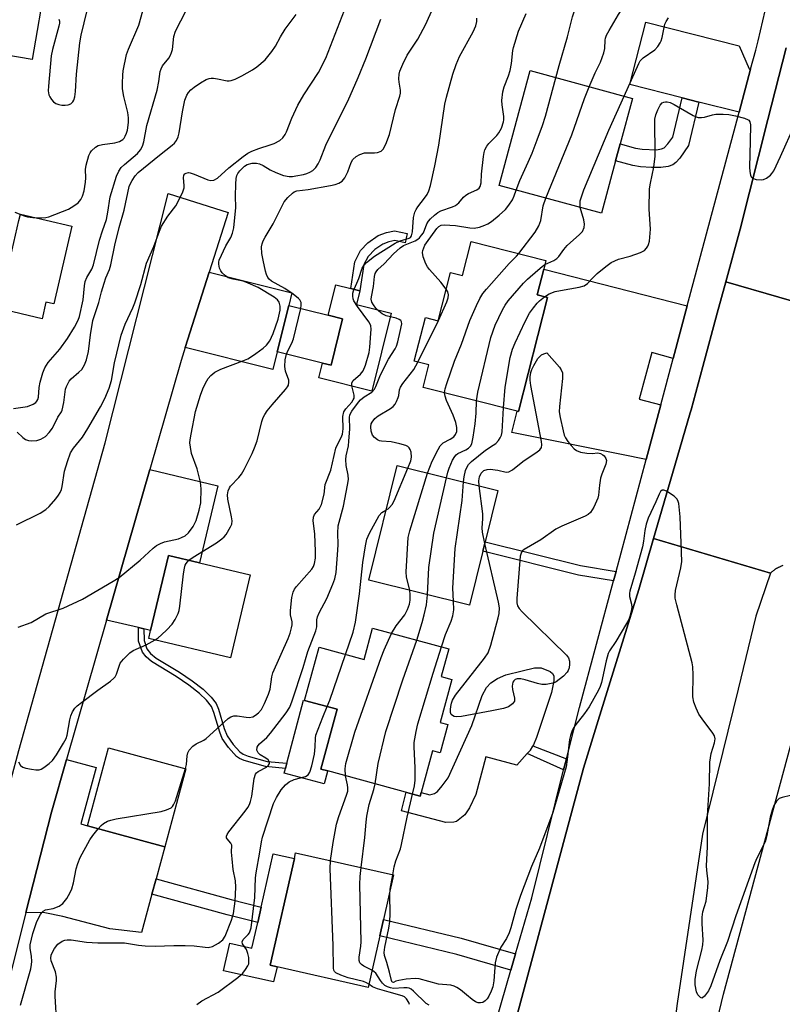
# Model space of a CAD drawing. Units: inches. Extents: x 1303760 to 1309760, y 489450 to 493450.
# Drawn here: x 1307282 to 1307482, y 489750 to 490007 of the extents above; entities that cross this region are included whole.
import ezdxf

# ---------------------------------------------------------------- set-up
doc = ezdxf.new("R2010")
doc.units = ezdxf.units.IN
doc.header["$MEASUREMENT"] = 0
for name, color, linetype in [('BLDG-Footprint', 5, 'Continuous'), ('CULTRL-Pad', 6, 'Continuous'), ('TRANS-Driveway', 251, 'Continuous'), ('TRANS-Non Street Sidewalk', 7, 'Continuous'), ('TRANS-Road', 130, 'Continuous'), ('TRANS-Street Sidewalk', 7, 'Continuous'), ('Undefined', 1, 'Continuous')]:
    doc.layers.add(name, color=color, linetype=linetype)

msp = doc.modelspace()

# ---------------------------------------------------------------- linework, layer by layer
at = {"layer": 'BLDG-Footprint'}
for points, elevation in [([(1307276.06, 490033.31), (1307274.14, 490021.95), (1307275.27, 490021.76), (1307274.97, 490019.95), (1307286.96, 490017.92), (1307288.84, 490017.6), (1307285.31, 489996.74), (1307270.93, 489999.17), (1307269.37, 489989.92), (1307247.01, 489993.7), (1307249.39, 490007.81), (1307249.92, 490010.9), (1307252.49, 490026.15), (1307252.57, 490026.63), (1307254.32, 490026.34), (1307255.97, 490036.11), (1307256.07, 490036.69)], 286.51), ([(1307437.94, 489970.26), (1307434.24, 489956.56), (1307407.44, 489963.81), (1307415.56, 489993.84), (1307442.36, 489986.59), (1307439.13, 489974.66)], 307.07), ([(1307419.13, 489941.91), (1307417.43, 489935.19), (1307420.1, 489934.51), (1307412.52, 489904.65), (1307412.17, 489904.74), (1307387.58, 489910.99), (1307389.07, 489916.86), (1307385.28, 489917.82), (1307388.19, 489929.29), (1307391.56, 489928.44), (1307394.75, 489941.03), (1307397.86, 489940.25), (1307400.12, 489949.16), (1307419.71, 489944.19)], 306.83), ([(1307366.53, 489928.92), (1307363.49, 489916.8), (1307361.26, 489917.35), (1307349.42, 489920.32), (1307352.45, 489932.44), (1307362.73, 489929.87)], 298.26), ([(1307403.22, 489868.17), (1307399.72, 489854.05), (1307373.34, 489860.58), (1307380.78, 489890.58), (1307407.15, 489884.04), (1307403.83, 489870.64)], 308.61), ([(1307342.33, 489861.93), (1307337.15, 489840.23), (1307315.77, 489845.33), (1307316.26, 489847.39), (1307320.94, 489867.03), (1307329.07, 489865.09)], 298.4), ([(1307394.28, 489842.61), (1307392.31, 489835.35), (1307395.08, 489834.6), (1307392.04, 489823.38), (1307394.05, 489822.84), (1307392.03, 489815.4), (1307390.02, 489815.95), (1307387.06, 489805.01), (1307386.81, 489804.1), (1307383.91, 489804.89), (1307362.61, 489810.66), (1307360.81, 489811.15), (1307365.06, 489826.82), (1307356.58, 489829.12), (1307360.35, 489843.03), (1307372.15, 489839.83), (1307374.36, 489848)], 341.39), ([(1307325.52, 489811.26), (1307319.96, 489790.82), (1307299.75, 489796.32), (1307305.3, 489816.75)], 300.42), ([(1307376.22, 489767.5), (1307373.18, 489754.05), (1307349.36, 489759.44), (1307347.58, 489759.84), (1307353.89, 489787.78), (1307354.23, 489789.27), (1307379.84, 489783.48), (1307377.19, 489771.79)], 305.93)]:
    msp.add_lwpolyline(points, close=True, dxfattribs=dict(at, elevation=elevation))
at = {"layer": 'CULTRL-Pad'}
for points in [[(1307295.68, 489953.18), (1307290.93, 489932.81), (1307288.87, 489933.29), (1307287.86, 489928.94), (1307276.43, 489931.6), (1307281.81, 489954.67), (1307282.19, 489956.33)], [(1307379.26, 489930.38), (1307374.15, 489909.99), (1307360.28, 489913.47), (1307361.26, 489917.35), (1307363.49, 489916.8), (1307366.53, 489928.92), (1307362.73, 489929.87), (1307364.73, 489937.84), (1307368.64, 489936.86), (1307371.02, 489936.27), (1307370.12, 489932.67), (1307370.48, 489932.58)], [(1307414.84, 489815.24), (1307412.11, 489812.2), (1307403.98, 489814.34), (1307401.39, 489804.52), (1307399.74, 489801.05), (1307398.51, 489799.2), (1307396.31, 489797.44), (1307395.6, 489797.26), (1307393.49, 489797.18), (1307381.9, 489800.23), (1307383.18, 489805.08), (1307383.91, 489804.89), (1307386.81, 489804.1), (1307387.06, 489805.01), (1307389.36, 489804.41), (1307390.59, 489804.74), (1307391.32, 489805.29), (1307392.61, 489806.79), (1307394.12, 489808.84), (1307400.32, 489822.57), (1307403, 489830.37), (1307404.15, 489832.47), (1307405.32, 489833.76), (1307407.05, 489834.83), (1307409.23, 489835.82), (1307413.52, 489836.89), (1307416.7, 489837.63), (1307418.51, 489837.66), (1307420.84, 489836.67), (1307421.47, 489836.16), (1307421.8, 489835.59), (1307421.8, 489834.21), (1307421.15, 489831.19), (1307419.64, 489826.47), (1307417.25, 489819.39), (1307416.44, 489817.54), (1307416.28, 489817.26), (1307415.57, 489816.05)], [(1307362.57, 489810.51), (1307361.72, 489807.28), (1307351.2, 489810.05), (1307351.53, 489811.31), (1307351.91, 489812.73), (1307356.24, 489829.2), (1307356.58, 489829.12), (1307365.06, 489826.82), (1307360.81, 489811.15), (1307362.61, 489810.66)], [(1307353.89, 489787.77), (1307347.58, 489759.84), (1307349.36, 489759.44), (1307348.46, 489755.47), (1307335.39, 489758.42), (1307337.02, 489765.64), (1307342.77, 489764.34), (1307344.29, 489771.04), (1307345.2, 489775.08), (1307348.36, 489789.03)]]:
    msp.add_lwpolyline(points, close=True, dxfattribs=at)
at = {"layer": 'TRANS-Driveway'}
for points in [[(1307473.29, 489994.19), (1307470.28, 489982.96), (1307459.75, 489985.62), (1307455.33, 489986.74), (1307441.68, 489990.2), (1307445.82, 490006.53), (1307470.3, 490000.33), (1307472.87, 489994.29)], [(1307325.35, 489921.43), (1307331.61, 489941.12), (1307353.27, 489935.7), (1307352.45, 489932.44), (1307349.42, 489920.32), (1307348.26, 489915.69)], [(1307456.72, 489932.37), (1307453.02, 489918.57), (1307447.4, 489920.1), (1307444.1, 489907.95), (1307449.76, 489906.41), (1307445.93, 489892.14), (1307439.48, 489893.47), (1307410.77, 489899.2), (1307412.17, 489904.74), (1307412.52, 489904.65), (1307420.1, 489934.51), (1307417.43, 489935.18), (1307419.13, 489941.91)], [(1307314.52, 489847.81), (1307313.08, 489848.15), (1307304.76, 489850.14), (1307316.08, 489889.53), (1307333.89, 489885.28), (1307329.07, 489865.09), (1307320.94, 489867.03), (1307316.26, 489847.39)], [(1307317.7, 489782.47), (1307316.61, 489778.48), (1307313.87, 489768.38), (1307305.64, 489769.38), (1307293.27, 489772.64), (1307288.64, 489773.59), (1307283.65, 489773.63), (1307290.31, 489799.9), (1307294.28, 489813.68), (1307302.01, 489811.58), (1307297.99, 489796.8), (1307299.75, 489796.32), (1307319.96, 489790.82)]]:
    msp.add_lwpolyline(points, close=True, dxfattribs=at)
at = {"layer": 'TRANS-Non Street Sidewalk'}
for points in [[(1307459.75, 489985.62), (1307457.05, 489974.26), (1307454.72, 489970.95), (1307453.69, 489969.83), (1307452.92, 489969.24), (1307451.72, 489968.79), (1307449.81, 489968.53), (1307447.37, 489968.5), (1307444.48, 489968.69), (1307442.49, 489969.06), (1307437.94, 489970.26), (1307439.13, 489974.66), (1307443.13, 489973.59), (1307444.87, 489973.28), (1307448.69, 489973.16), (1307449.93, 489973.36), (1307450.62, 489973.66), (1307451.62, 489974.66), (1307452.89, 489976.48), (1307455.33, 489986.74)], [(1307383.43, 489951.21), (1307382.91, 489948.82), (1307380.22, 489949.41), (1307378.63, 489949.08), (1307377.02, 489948.48), (1307374.93, 489947.02), (1307373.18, 489945.21), (1307372.06, 489943.18), (1307371.02, 489936.27), (1307368.64, 489936.86), (1307369.68, 489943.82), (1307371.24, 489946.77), (1307373.15, 489948.78), (1307375.83, 489950.69), (1307378, 489951.51), (1307380.13, 489951.93)], [(1307438.08, 489862.86), (1307437.42, 489860.39), (1307428.28, 489861.91), (1307403.22, 489868.17), (1307403.83, 489870.64), (1307428.8, 489864.4)], [(1307314.52, 489847.81), (1307314.56, 489844.83), (1307315.33, 489842.64), (1307316.26, 489841.4), (1307317.71, 489840.21), (1307323.84, 489836.53), (1307327.15, 489834.26), (1307329.99, 489832.03), (1307332.12, 489830.01), (1307333.4, 489828.34), (1307334.08, 489826.79), (1307335.53, 489821.81), (1307336.28, 489819.87), (1307337.85, 489817.59), (1307339.65, 489815.64), (1307340.46, 489815.09), (1307341.76, 489814.55), (1307346.78, 489813.17), (1307351.91, 489812.73), (1307351.53, 489811.31), (1307346.32, 489811.82), (1307340.8, 489813.36), (1307339.57, 489813.89), (1307338.79, 489814.42), (1307336.62, 489816.79), (1307335.01, 489819.18), (1307334.35, 489820.85), (1307332.86, 489825.93), (1307332.17, 489827.51), (1307330.88, 489829.16), (1307329.07, 489830.9), (1307326.26, 489833.13), (1307322.96, 489835.4), (1307316.51, 489839.3), (1307315.07, 489840.5), (1307314.13, 489841.74), (1307313.13, 489844.62), (1307313.08, 489848.15)], [(1307425.08, 489813.85), (1307424.36, 489810.96), (1307414.84, 489815.24), (1307415.57, 489816.05), (1307416.28, 489817.26)], [(1307316.61, 489778.48), (1307317.7, 489782.47), (1307337.33, 489777.04), (1307345.2, 489775.08), (1307344.29, 489771.04), (1307336.28, 489773.03)], [(1307411.78, 489762.8), (1307410.56, 489758.57), (1307396.37, 489762.67), (1307376.22, 489767.5), (1307377.19, 489771.79), (1307397.5, 489766.93)]]:
    msp.add_lwpolyline(points, close=True, dxfattribs=at)
at = {"layer": 'TRANS-Road'}
for points in [[(1307508.38, 489926.59), (1307466.81, 489938.64), (1307470.54, 489952.37), (1307477.81, 489981.05), (1307480.67, 489992.32), (1307482.56, 489999.8)], [(1307258.42, 489727.85), (1307272.42, 489780.63), (1307277.82, 489801.02), (1307281.8, 489816.02), (1307304.37, 489896.53), (1307320.88, 489961.7), (1307336.56, 489956.72), (1307331.61, 489941.12), (1307325.35, 489921.43), (1307324.27, 489918.02), (1307316.08, 489889.53), (1307304.76, 489850.14), (1307294.28, 489813.68), (1307290.31, 489799.9), (1307283.65, 489773.63), (1307274.69, 489738.29)], [(1307481.7, 489864.37), (1307481.55, 489864.31), (1307481.4, 489864.26), (1307481.25, 489864.2), (1307481.11, 489864.14), (1307480.97, 489864.08), (1307480.82, 489864.01), (1307480.68, 489863.95), (1307480.54, 489863.88), (1307480.4, 489863.81), (1307480.26, 489863.73), (1307480.13, 489863.65), (1307479.99, 489863.58), (1307479.86, 489863.49), (1307479.72, 489863.41), (1307479.59, 489863.32), (1307479.46, 489863.23), (1307479.34, 489863.14), (1307479.21, 489863.05), (1307479.09, 489862.96), (1307478.97, 489862.86), (1307478.84, 489862.76), (1307478.72, 489862.65), (1307478.49, 489862.44), (1307447.9, 489871.47), (1307453.46, 489890.58), (1307457.45, 489904.32), (1307457.69, 489905.15), (1307460.77, 489916.46), (1307464.56, 489930.38), (1307466.81, 489938.64), (1307508.38, 489926.59)], [(1307383.71, 489640.87), (1307429.54, 489811.42), (1307433.41, 489823.9), (1307444.03, 489858.16), (1307447.9, 489871.47), (1307478.49, 489862.44), (1307474.63, 489851.18), (1307469.99, 489832.1), (1307460.73, 489794.11), (1307454.1, 489749.82), (1307451.78, 489732.42)], [(1307455.29, 489706.89), (1307466.19, 489752.25), (1307486.11, 489825.83)]]:
    msp.add_lwpolyline(points, dxfattribs=at)
at = {"layer": 'TRANS-Street Sidewalk'}
for points in [[(1307395.2, 489705.36), (1307410.56, 489758.57), (1307411.78, 489762.8), (1307416.03, 489777.52), (1307424.36, 489810.96), (1307425.08, 489813.85), (1307426.98, 489821.44), (1307428.54, 489827.28), (1307437.42, 489860.39), (1307438.08, 489862.86), (1307445.93, 489892.14), (1307449.76, 489906.41), (1307453.02, 489918.57), (1307456.72, 489932.37), (1307470.28, 489982.96), (1307473.29, 489994.19), (1307474.63, 489999.17), (1307475.23, 490001.65), (1307477.13, 490009.5), (1307479.79, 490020.43), (1307485.05, 490042.11)], [(1307482.56, 489999.8), (1307480.67, 489992.32), (1307477.81, 489981.05), (1307470.54, 489952.37), (1307466.81, 489938.64), (1307464.56, 489930.38), (1307460.77, 489916.46), (1307457.69, 489905.15), (1307457.45, 489904.32), (1307453.46, 489890.58), (1307447.9, 489871.47), (1307444.03, 489858.16), (1307433.41, 489823.9), (1307429.54, 489811.42), (1307383.71, 489640.87)]]:
    msp.add_lwpolyline(points, dxfattribs=at)
at = {"layer": 'Undefined'}
msp.add_line((1307378.99, 489779.73, 310), (1307379.64, 489783.52, 310), dxfattribs=at)
for points, elevation in [([(1307422.34, 489992), (1307423.16, 489995.22), (1307425.34, 490002.67), (1307426.66, 490007.89), (1307427.17, 490009.53), (1307427.63, 490010.44), (1307428.94, 490012.35), (1307431.58, 490015.32), (1307432.15, 490016.24), (1307432.6, 490017.21), (1307432.72, 490017.74), (1307432.77, 490018.61), (1307432.59, 490022.48), (1307432.7, 490023.34), (1307432.93, 490024.16), (1307433.16, 490024.67), (1307433.45, 490025.1), (1307434.01, 490025.62), (1307435.69, 490026.91), (1307436.42, 490027.8), (1307437.07, 490028.76)], 304), ([(1307431.07, 489989.65), (1307432.63, 489993.24), (1307433.97, 489996.08), (1307434.9, 489998.51), (1307435.16, 489999.61), (1307435.21, 490001.81), (1307435.32, 490002.32), (1307435.61, 490003.09), (1307436.27, 490004.34), (1307438.72, 490008.56), (1307442.02, 490013.49), (1307442.85, 490015.21), (1307443.94, 490018.64), (1307444.68, 490021.82), (1307444.72, 490022.67), (1307444.42, 490023.99), (1307444.34, 490024.67), (1307444.66, 490026.7)], 306), ([(1307280.37, 489905.44), (1307284.02, 489905.96), (1307285.54, 489906.58), (1307286.2, 489907.02), (1307286.54, 489907.38), (1307286.77, 489907.86), (1307286.91, 489908.4), (1307287.12, 489911), (1307287.36, 489912.35), (1307288.09, 489914.81), (1307288.62, 489916.14), (1307289.51, 489917.53), (1307292.5, 489921.03), (1307294.51, 489923.77), (1307296.39, 489926.72), (1307297.33, 489928.55), (1307297.63, 489929.56), (1307298.61, 489933.94), (1307298.94, 489937.59), (1307299.11, 489938.68), (1307299.56, 489939.72), (1307300.88, 489941.88), (1307301.34, 489943.08), (1307302.89, 489949.53), (1307303.65, 489951.94), (1307304.73, 489954.95), (1307305.11, 489956.79), (1307305.72, 489960.86), (1307307.37, 489966.21), (1307307.92, 489967.52), (1307308.57, 489968.48), (1307309.4, 489969.33), (1307312.86, 489972.21), (1307313.6, 489973.11), (1307314.18, 489974.11), (1307314.49, 489975.21), (1307315.25, 489979.48), (1307317.98, 489988.73), (1307318.43, 489991.01), (1307318.8, 489993.62), (1307319.01, 489994.34), (1307319.43, 489995.08), (1307321.05, 489997.15), (1307321.5, 489997.86), (1307321.78, 489998.56), (1307321.96, 489999.37), (1307322.38, 490002.79), (1307322.82, 490004.17), (1307326.98, 490012.34)], 290), ([(1307355.58, 489931.66), (1307355.7, 489932.46), (1307355.63, 489933.21), (1307355.33, 489933.87), (1307354.97, 489934.28), (1307353.61, 489935.36), (1307351.42, 489936.86), (1307347.92, 489938.74), (1307347.27, 489939.3), (1307346.93, 489939.74), (1307346.58, 489940.52), (1307346.35, 489941.37), (1307345.71, 489944.3), (1307345.42, 489946.05), (1307345.33, 489947.79), (1307345.47, 489948.56), (1307345.73, 489949.3), (1307346.27, 489950.32), (1307348.38, 489953.82), (1307351.23, 489959.52), (1307352.14, 489960.64), (1307353.4, 489961.81), (1307353.85, 489962.12), (1307354.52, 489962.37), (1307357.52, 489962.76), (1307363.36, 489963.8), (1307364.61, 489964.06), (1307365.56, 489964.42), (1307366.42, 489964.96), (1307367.1, 489965.83), (1307367.89, 489967.35), (1307368.76, 489969.84), (1307369.23, 489970.57), (1307370.05, 489971.35), (1307371, 489971.93), (1307372.26, 489972.33), (1307374.82, 489972.31), (1307375.63, 489972.41), (1307376.58, 489972.82), (1307377.16, 489973.35), (1307377.85, 489974.62), (1307378.82, 489977.15), (1307380.4, 489983.64), (1307381.53, 489987.15), (1307381.67, 489987.94), (1307381.67, 489988.74), (1307381.3, 489990.86), (1307381.24, 489991.74), (1307381.3, 489992.91), (1307381.51, 489993.73), (1307382.27, 489995.56), (1307383.4, 489997.86), (1307386.21, 490002.1), (1307388.32, 490005.98), (1307390.16, 490010.09)], 298), ([(1307280.78, 489956.87), (1307283.21, 489955.88), (1307284.05, 489955.61), (1307285.44, 489955.44), (1307287.71, 489955.38), (1307288.83, 489955.44), (1307289.65, 489955.63), (1307294.76, 489957.62), (1307296.22, 489958.47), (1307297.34, 489959.3), (1307298, 489960.12), (1307298.47, 489961.05), (1307298.85, 489962.39), (1307299.22, 489964.65), (1307299.3, 489965.8), (1307299.27, 489968.03), (1307299.4, 489969.14), (1307300.12, 489971.62), (1307300.48, 489972.39), (1307300.81, 489972.86), (1307301.83, 489973.87), (1307302.56, 489974.27), (1307303.69, 489974.53), (1307306.88, 489974.93), (1307308.14, 489975.27), (1307309.01, 489975.84), (1307309.36, 489976.22), (1307309.65, 489976.69), (1307309.97, 489977.48), (1307310.19, 489978.32), (1307310.49, 489980.32), (1307310.53, 489981.47), (1307310.29, 489982.86), (1307309.23, 489987.04), (1307308.96, 489989.09), (1307308.89, 489990.53), (1307308.98, 489992.67), (1307309.1, 489993.77), (1307310.01, 489998.05), (1307310.51, 489999.43), (1307313.2, 490005.72), (1307314.25, 490009.51)], 288), ([(1307281.15, 489875.03), (1307287.36, 489878.14), (1307288.84, 489879.02), (1307289.7, 489879.83), (1307291.47, 489881.85), (1307292.21, 489882.78), (1307292.65, 489883.51), (1307292.93, 489884.25), (1307293.13, 489885.04), (1307293.7, 489889.05), (1307294.51, 489891.62), (1307295.33, 489893.86), (1307296.09, 489895.11), (1307298.45, 489897.96), (1307299.88, 489900.24), (1307303.2, 489905.91), (1307304.26, 489908.1), (1307305.42, 489910.83), (1307306.02, 489912.82), (1307306.8, 489917.39), (1307308.55, 489924.62), (1307309.6, 489927.51), (1307311.63, 489931.77), (1307312.18, 489933.14), (1307313.72, 489937.91), (1307315.16, 489943.49), (1307317.12, 489947.85), (1307318.56, 489951.86), (1307319.12, 489953.15), (1307320.77, 489955.75), (1307322.88, 489958.49), (1307324.62, 489961.85), (1307324.92, 489962.65), (1307325.04, 489963.2), (1307325.05, 489963.78), (1307324.86, 489965.81), (1307325.01, 489966.51), (1307325.26, 489966.83), (1307325.61, 489967.06), (1307326.16, 489967.17), (1307326.65, 489967.12), (1307327.67, 489966.8), (1307331.25, 489965.26), (1307332.07, 489965.1), (1307332.84, 489965.23), (1307333.78, 489965.73), (1307336.78, 489968.39), (1307340.5, 489971.43), (1307341.71, 489972.29), (1307342.72, 489972.79), (1307344.56, 489973.52), (1307347.53, 489974.41), (1307348.58, 489974.8), (1307350.07, 489975.56), (1307350.87, 489976.25), (1307351.47, 489977.11), (1307351.84, 489977.83), (1307353.2, 489981.38), (1307354.8, 489984.83), (1307356.37, 489987.55), (1307360.21, 489993.4), (1307362.1, 489997.09), (1307366.98, 490009.69)], 294), ([(1307281.36, 489899.3), (1307282.87, 489897.86), (1307283.56, 489897.35), (1307284.3, 489897.09), (1307285.1, 489897.03), (1307286.47, 489897.12), (1307287.53, 489897.44), (1307288.74, 489898.16), (1307289.75, 489899.16), (1307290.58, 489900.31), (1307291.96, 489903.18), (1307292.93, 489904.64), (1307293.15, 489905.08), (1307293.61, 489907.04), (1307294.04, 489910.49), (1307294.25, 489911.24), (1307294.58, 489911.96), (1307294.99, 489912.64), (1307295.49, 489913.25), (1307297.52, 489914.94), (1307298.24, 489915.71), (1307298.96, 489916.92), (1307299.48, 489918.21), (1307300.01, 489920.38), (1307300.52, 489924.75), (1307301.15, 489928.49), (1307302.72, 489933.16), (1307303.43, 489936.03), (1307304.11, 489938.26), (1307304.59, 489939.63), (1307305.51, 489941.84), (1307305.91, 489943.08), (1307306.9, 489948.23), (1307308.01, 489952.84), (1307309.34, 489957.38), (1307310.7, 489963.52), (1307311, 489964.35), (1307311.42, 489965.14), (1307312.23, 489966.37), (1307313.01, 489967.2), (1307318.57, 489971.78), (1307321.88, 489974.32), (1307322.5, 489974.91), (1307323.02, 489975.58), (1307323.49, 489976.52), (1307323.79, 489977.54), (1307324.58, 489983.04), (1307325.2, 489986.08), (1307325.75, 489987.41), (1307326.22, 489988.17), (1307326.77, 489988.85), (1307327.65, 489989.56), (1307329.36, 489990.64), (1307330.85, 489991.51), (1307331.61, 489991.83), (1307332.14, 489991.92), (1307332.69, 489991.91), (1307333.81, 489991.74), (1307336.32, 489991.2), (1307336.86, 489991.17), (1307337.37, 489991.27), (1307338.39, 489991.65), (1307340.15, 489992.52), (1307342.93, 489994.07), (1307344.11, 489994.86), (1307346.23, 489996.64), (1307347.98, 489998.86), (1307348.93, 490000.27), (1307350.3, 490002.73), (1307351.51, 490004.68), (1307354.35, 490008.56)], 292), ([(1307281.61, 489848.31), (1307285.03, 489849.53), (1307288.83, 489851.77), (1307293.39, 489853.21), (1307298.47, 489855.63), (1307306.5, 489860.3), (1307308.01, 489861.26), (1307313.51, 489865.79), (1307316.91, 489868.93), (1307317.82, 489869.61), (1307318.84, 489870.14), (1307319.92, 489870.57), (1307323.55, 489871.42), (1307324.37, 489871.69), (1307325.34, 489872.21), (1307326.19, 489872.94), (1307327.37, 489874.61), (1307328.19, 489876.16), (1307329.02, 489878.88), (1307329.43, 489880.84), (1307329.51, 489884.43), (1307329.34, 489886.2), (1307328.45, 489889.66), (1307326.98, 489893.68), (1307326.67, 489895.34), (1307326.58, 489896.45), (1307326.63, 489897.31), (1307326.87, 489898.78), (1307328.06, 489904.65), (1307329.32, 489908.93), (1307329.9, 489910.62), (1307330.6, 489912.12), (1307331.3, 489913.3), (1307332.02, 489914.11), (1307333.08, 489914.97), (1307334.63, 489915.75), (1307340.42, 489917.93), (1307341.72, 489918.5), (1307342.66, 489919.05), (1307343.85, 489919.87), (1307345.71, 489921.26), (1307346.57, 489922.02), (1307347.44, 489923.16), (1307348.35, 489925.11), (1307349.61, 489928.81), (1307350.19, 489931.21), (1307350.22, 489932.28), (1307349.92, 489933.29), (1307349.45, 489933.9), (1307348.62, 489934.6), (1307344.39, 489937.09), (1307341.84, 489938.29), (1307340.53, 489938.76), (1307337.87, 489939.26), (1307336.57, 489939.69), (1307335.85, 489940.17), (1307335.01, 489940.98), (1307334.67, 489941.44), (1307334.33, 489942.17), (1307334.1, 489943.22), (1307334.09, 489943.75), (1307334.2, 489944.24), (1307335.99, 489948), (1307337.28, 489950.23), (1307337.69, 489951.32), (1307338.05, 489952.74), (1307338.57, 489958.02), (1307338.48, 489960.97), (1307338.54, 489964.18), (1307338.64, 489965.63), (1307338.84, 489966.44), (1307339.1, 489966.94), (1307339.63, 489967.64), (1307340.87, 489968.9), (1307341.58, 489969.32), (1307342.89, 489969.61), (1307343.98, 489969.64), (1307344.74, 489969.47), (1307345.7, 489969.04), (1307347.54, 489967.92), (1307349, 489967.22), (1307351.09, 489966.45), (1307352.5, 489966.18), (1307353.38, 489966.19), (1307354.26, 489966.31), (1307356.32, 489966.71), (1307357.18, 489966.96), (1307357.98, 489967.31), (1307358.71, 489967.76), (1307359.51, 489968.54), (1307360.13, 489969.49), (1307360.66, 489970.51), (1307362.17, 489974.31), (1307363.24, 489976.7), (1307367.91, 489985.9), (1307370.58, 489992.04), (1307372.56, 489996.94), (1307376.48, 490007.34)], 296), ([(1307292.27, 490007.3), (1307292.42, 490006.81), (1307292.42, 490006.29), (1307292.27, 490005.46), (1307290.64, 489999.36), (1307290.29, 489997.73), (1307289.52, 489989.75), (1307289.5, 489988.58), (1307289.67, 489987.49), (1307289.87, 489986.99), (1307290.31, 489986.3), (1307290.85, 489985.69), (1307291.49, 489985.21), (1307292.24, 489984.96), (1307293.05, 489984.84), (1307293.88, 489984.8), (1307294.68, 489984.87), (1307295.38, 489985.18), (1307295.94, 489985.7), (1307296.22, 489986.16), (1307296.47, 489986.96), (1307296.64, 489988.43), (1307296.92, 489992.89), (1307297.72, 490001.11), (1307298.11, 490003.12), (1307299.64, 490009.62)], 286), ([(1307291.75, 489744.44), (1307291.32, 489751.76), (1307291.34, 489752.93), (1307291.63, 489755.82), (1307291.62, 489756.7), (1307291.37, 489758.16), (1307290.24, 489761.03), (1307290.15, 489761.73), (1307290.27, 489762.45), (1307290.59, 489763.23), (1307291.16, 489764.25), (1307292.04, 489765.36), (1307293.13, 489766.12), (1307293.84, 489766.41), (1307294.41, 489766.52), (1307295.53, 489766.48), (1307299.53, 489765.9), (1307302.44, 489765.69), (1307309.48, 489765.69), (1307313.09, 489765.07), (1307314.81, 489764.91), (1307317.43, 489764.83), (1307322.39, 489765.04), (1307325.33, 489765.01), (1307327.68, 489764.92), (1307330.51, 489764.55), (1307331.34, 489764.51), (1307332.49, 489764.74), (1307334.04, 489765.58), (1307335.18, 489766.5), (1307335.81, 489767.48), (1307337.44, 489771.61), (1307337.97, 489773.36), (1307338.38, 489776.58), (1307338.55, 489780.31), (1307338.48, 489781.97), (1307337.92, 489784.88), (1307337.58, 489787.71), (1307337.46, 489789.41), (1307337.51, 489791.26), (1307337.31, 489791.82), (1307336.28, 489792.89), (1307336.12, 489793.21), (1307336.12, 489793.57), (1307336.3, 489794.02), (1307336.76, 489794.72), (1307341.06, 489800.15), (1307341.74, 489801.13), (1307342.13, 489801.88), (1307342.43, 489802.67), (1307342.76, 489804.04), (1307343.38, 489808.73), (1307343.71, 489809.8), (1307343.98, 489810.17), (1307344.39, 489810.5), (1307346.58, 489811.68), (1307347.16, 489812.2), (1307347.4, 489812.58), (1307347.42, 489812.97), (1307347.04, 489813.57), (1307346.4, 489814.05), (1307344.96, 489814.88), (1307344.39, 489815.44), (1307344.09, 489816.13), (1307344.2, 489816.86), (1307344.44, 489817.34), (1307344.76, 489817.76), (1307346.71, 489819.42), (1307347.67, 489820.51), (1307351.76, 489825.84), (1307352.68, 489827.32), (1307353.3, 489828.97), (1307356.16, 489837.69), (1307357.38, 489841.94), (1307359.55, 489847.35), (1307359.73, 489848.38), (1307359.78, 489850.18), (1307359.96, 489850.97), (1307360.42, 489852), (1307362.39, 489855.81), (1307363.99, 489859.55), (1307364.5, 489860.9), (1307364.8, 489862.62), (1307365.29, 489868.45), (1307365.34, 489869.89), (1307365.27, 489872.87), (1307365.39, 489874.82), (1307366.71, 489879.92), (1307367.81, 489885.46), (1307368.03, 489886.92), (1307367.97, 489888.06), (1307367.42, 489890.54), (1307367.33, 489892.11), (1307367.46, 489893.13), (1307368.03, 489895.73), (1307368.17, 489896.91), (1307368.37, 489900.19), (1307368.31, 489903.09), (1307368.42, 489903.81), (1307368.93, 489904.74), (1307370.68, 489907.15), (1307371.19, 489907.74), (1307372.17, 489908.56), (1307374.14, 489909.73), (1307374.86, 489910.49), (1307375.23, 489911.21), (1307376.26, 489913.87), (1307377.8, 489917.11), (1307378.51, 489918.39), (1307380.24, 489921.06), (1307380.63, 489921.82), (1307381, 489922.95), (1307381.62, 489925.6), (1307381.98, 489927.61), (1307381.94, 489928.1), (1307381.72, 489928.49), (1307381.32, 489928.77), (1307380.56, 489929.08), (1307377.89, 489929.73), (1307376.85, 489930.2), (1307375.96, 489930.94), (1307375.2, 489931.76), (1307374.56, 489932.59), (1307374.17, 489933.3), (1307374.01, 489934.03), (1307374.04, 489934.67), (1307374.57, 489937.42), (1307374.87, 489939.96), (1307375.06, 489940.77), (1307375.29, 489941.26), (1307375.75, 489941.82), (1307377.43, 489943.35), (1307379.87, 489945.93), (1307381.56, 489947.51), (1307382.44, 489948.09), (1307385.49, 489949.34), (1307386.23, 489949.78), (1307386.64, 489950.14), (1307387.19, 489950.77), (1307387.65, 489951.46), (1307388.58, 489953.76), (1307388.95, 489954.48), (1307389.48, 489955.12), (1307390.53, 489956.07), (1307391.45, 489956.75), (1307392.2, 489957.14), (1307395.27, 489958.18), (1307396.05, 489958.54), (1307396.89, 489959.24), (1307398.15, 489960.74), (1307398.75, 489961.31), (1307399.47, 489961.72), (1307401.64, 489962.67), (1307402.22, 489963.14), (1307402.52, 489963.56), (1307402.78, 489964.46), (1307402.9, 489966.8), (1307403.4, 489971.41), (1307403.56, 489972.46), (1307403.75, 489973.16), (1307404.24, 489974.13), (1307404.74, 489974.8), (1307406.86, 489976.91), (1307407.42, 489977.59), (1307408.06, 489978.83), (1307408.6, 489980.42), (1307408.7, 489980.96), (1307408.69, 489981.81), (1307408.28, 489984.92), (1307408.21, 489986.03), (1307408.43, 489988.28), (1307408.78, 489989.64), (1307409.95, 489992.51), (1307410.35, 489993.84), (1307410.75, 489995.73), (1307411.08, 489999.08), (1307411.23, 489999.92), (1307412.58, 490004.14), (1307414.56, 490008.81)], 302), ([(1307325.41, 489811.29), (1307325.65, 489812.35), (1307325.88, 489814.6), (1307326.04, 489815.39), (1307326.38, 489816.1), (1307327.29, 489817.13), (1307328.17, 489817.78), (1307330.16, 489818.71), (1307330.85, 489819.17), (1307335.48, 489823.46), (1307336.6, 489824.4), (1307337.31, 489824.85), (1307338.07, 489825.07), (1307338.89, 489825.09), (1307341.28, 489824.7), (1307342.05, 489824.67), (1307343.02, 489824.86), (1307343.71, 489825.22), (1307344.55, 489825.91), (1307345.26, 489826.75), (1307346.07, 489828.31), (1307347.13, 489830.72), (1307347.55, 489832.08), (1307348.02, 489835.32), (1307348.28, 489836.33), (1307352.24, 489845.33), (1307352.78, 489846.73), (1307353.16, 489848.08), (1307353.32, 489848.9), (1307353.35, 489849.7), (1307352.9, 489851.5), (1307352.86, 489852.62), (1307353.24, 489856.08), (1307353.54, 489857.47), (1307353.91, 489858.22), (1307354.43, 489858.91), (1307358.46, 489863.45), (1307358.9, 489864.17), (1307359.2, 489864.97), (1307359.42, 489866.34), (1307359.44, 489868.09), (1307359.27, 489872.66), (1307358.85, 489876.08), (1307358.86, 489877.09), (1307359.2, 489877.75), (1307360.39, 489879.14), (1307360.95, 489880.33), (1307361.65, 489883.04), (1307361.99, 489885.6), (1307363.42, 489889.33), (1307364.77, 489895.08), (1307365.08, 489895.88), (1307366.17, 489897.92), (1307366.48, 489898.72), (1307366.65, 489900.15), (1307366.57, 489903.35), (1307366.8, 489904.56), (1307367.32, 489905.41), (1307368.93, 489907.09), (1307369.32, 489907.72), (1307369.5, 489908.18), (1307369.54, 489908.96), (1307368.91, 489911.44), (1307368.92, 489912.19), (1307369.32, 489912.8), (1307371.23, 489914.46), (1307371.87, 489915.32), (1307372.54, 489916.79), (1307373.45, 489920.09), (1307373.65, 489921.54), (1307373.91, 489925.08), (1307373.96, 489926.25), (1307373.89, 489927.09), (1307373.75, 489927.57), (1307373.39, 489928.17), (1307370.38, 489932.13), (1307369.45, 489933.61), (1307369.26, 489934.12), (1307369.15, 489934.9), (1307369.2, 489935.68), (1307369.34, 489936.24), (1307370.75, 489939.51), (1307371.64, 489942.14), (1307372.03, 489942.85), (1307372.73, 489943.67), (1307374.86, 489945.35), (1307380.3, 489948.71), (1307381.56, 489949.33), (1307383.97, 489950), (1307384.29, 489950.22), (1307384.58, 489950.64), (1307384.82, 489951.68), (1307385.11, 489955.44), (1307385.43, 489956.79), (1307385.76, 489957.52), (1307386.2, 489958.22), (1307387.98, 489960.48), (1307388.62, 489961.42), (1307389.08, 489962.41), (1307389.49, 489963.77), (1307390.67, 489968.97), (1307391.7, 489974.34), (1307393.24, 489985.09), (1307393.68, 489986.89), (1307395.34, 489992.9), (1307396.2, 489995.44), (1307397.13, 489997.54), (1307400.71, 490003.96), (1307401.41, 490005.56), (1307401.61, 490006.72), (1307401.61, 490007.6)], 300), ([(1307440.19, 489987.18), (1307443.99, 489995.69), (1307444.38, 489996.39), (1307445.15, 489997.17), (1307448.18, 489999.31), (1307448.98, 490000.18), (1307449.65, 490001.15), (1307449.91, 490001.67), (1307450.16, 490002.5), (1307450.83, 490005.98), (1307451.17, 490006.74), (1307451.8, 490007.64)], 308), ([(1307411.97, 489962.58), (1307412.88, 489965.1), (1307415.08, 489969.88), (1307416.09, 489972.27), (1307417.47, 489975.72), (1307418.84, 489979.46), (1307419.63, 489981.96), (1307422.34, 489992)], 304), ([(1307419.69, 489960.49), (1307426.47, 489977.09), (1307429.79, 489986.54), (1307431.07, 489989.65)], 306), ([(1307428.72, 489958.05), (1307428.64, 489958.97), (1307428.72, 489959.75), (1307428.99, 489960.8), (1307429.66, 489962.65), (1307436.14, 489978.28), (1307440.19, 489987.18)], 308), ([(1307419.33, 489934.7), (1307420.57, 489935.47), (1307422.13, 489936.05), (1307423.54, 489936.35), (1307428.41, 489937.18), (1307429.76, 489937.57), (1307430.63, 489938.18), (1307432.13, 489939.86), (1307433.11, 489940.79), (1307435.39, 489942.64), (1307436.82, 489943.66), (1307437.74, 489944.14), (1307438.71, 489944.54), (1307441.79, 489945.33), (1307444.51, 489946.27), (1307445.48, 489946.84), (1307446.06, 489947.44), (1307446.38, 489947.9), (1307446.6, 489948.4), (1307446.78, 489949.21), (1307447.06, 489952.34), (1307446.74, 489957.59), (1307446.84, 489962.97), (1307447.06, 489964.41), (1307447.99, 489968.64), (1307448.3, 489971.44), (1307448.24, 489981.14), (1307448.46, 489982.27), (1307449, 489983.59), (1307449.65, 489984.84), (1307450.16, 489985.41), (1307450.54, 489985.64), (1307450.98, 489985.73), (1307451.46, 489985.7), (1307452.19, 489985.5), (1307453.27, 489984.98), (1307458.24, 489982.13), (1307459.04, 489981.77), (1307459.59, 489981.62), (1307460.4, 489981.56), (1307461.21, 489981.65), (1307463.33, 489982.3), (1307464.14, 489982.47), (1307466.12, 489982.5), (1307467.55, 489982.37), (1307469.31, 489982), (1307471.64, 489981.43), (1307472.65, 489981.01), (1307472.84, 489980.85), (1307473.11, 489980.43), (1307473.26, 489979.63), (1307473.12, 489975.43), (1307473.03, 489968.62), (1307473.09, 489967.5), (1307473.26, 489966.48), (1307473.44, 489966.05), (1307473.75, 489965.72), (1307474.74, 489965.36), (1307476.14, 489965.25), (1307476.67, 489965.36), (1307477.4, 489965.69), (1307478.49, 489966.48), (1307478.86, 489966.9), (1307479.32, 489967.65), (1307481.13, 489971.4), (1307484.82, 489979.76)], 310), ([(1307393.64, 489936.65), (1307392.2, 489938.5), (1307389.24, 489941.8), (1307388.72, 489942.51), (1307388.33, 489943.28), (1307387.63, 489945.18), (1307387.45, 489946.27), (1307387.51, 489946.77), (1307387.74, 489947.51), (1307388.07, 489948.22), (1307388.47, 489948.85), (1307391.21, 489952.56), (1307391.72, 489953.09), (1307392.3, 489953.39), (1307393.09, 489953.48), (1307396.09, 489953.38), (1307399.78, 489952.69), (1307400.9, 489952.6), (1307402.33, 489952.91), (1307403.73, 489953.41), (1307404.53, 489953.79), (1307405.47, 489954.42), (1307407.49, 489956.03), (1307409.17, 489957.56), (1307410.02, 489958.66), (1307410.94, 489960.05), (1307411.45, 489961.14), (1307411.97, 489962.58)], 304), ([(1307412.64, 489945.98), (1307416.91, 489951.63), (1307417.9, 489953.28), (1307418.39, 489954.69), (1307419.02, 489958.5), (1307419.69, 489960.49)], 306), ([(1307419.44, 489943.13), (1307421.81, 489944.19), (1307422.59, 489944.67), (1307423.11, 489945.2), (1307424.38, 489947.04), (1307425.29, 489948.14), (1307428.52, 489950.99), (1307429.25, 489951.8), (1307429.71, 489952.84), (1307429.8, 489953.67), (1307429.61, 489954.78), (1307428.72, 489958.05)], 308), ([(1307393.2, 489909.56), (1307393.32, 489910.61), (1307393.75, 489912), (1307395.8, 489917.83), (1307397.67, 489922.28), (1307399.77, 489928.47), (1307401.52, 489932.44), (1307402.42, 489934.26), (1307403.21, 489935.58), (1307404.14, 489936.73), (1307410.07, 489943.39), (1307412.03, 489945.3), (1307412.64, 489945.98)], 306), ([(1307401.52, 489907.44), (1307401.94, 489909.73), (1307405.27, 489924.01), (1307406.47, 489927.27), (1307408.37, 489931.26), (1307409.05, 489932.52), (1307409.87, 489933.65), (1307413.88, 489938.24), (1307414.92, 489939.28), (1307417.57, 489941.66), (1307418.7, 489942.61), (1307419.44, 489943.13)], 308), ([(1307386.2, 489917.59), (1307391.65, 489928.53), (1307393.75, 489933.36), (1307394.1, 489934.44), (1307394.21, 489935.24), (1307394.03, 489935.98), (1307393.64, 489936.65)], 304), ([(1307408.59, 489905.65), (1307409.02, 489911.05), (1307410.4, 489918.85), (1307411.01, 489921.01), (1307411.68, 489922.61), (1307414.31, 489928.26), (1307415.41, 489930.38), (1307416.46, 489931.83), (1307417.4, 489932.99), (1307418.02, 489933.61), (1307419.33, 489934.7)], 310), ([(1307351.8, 489919.72), (1307352.18, 489920.58), (1307353.27, 489922.6), (1307353.69, 489923.69), (1307355.58, 489931.66)], 298), ([(1307326.25, 489865.76), (1307327.43, 489866.62), (1307333.48, 489870.36), (1307334.88, 489871.35), (1307335.5, 489871.89), (1307336.04, 489872.53), (1307337.2, 489874.48), (1307337.5, 489875.24), (1307337.58, 489876.05), (1307337.43, 489877.18), (1307336.47, 489881.77), (1307336.42, 489882.91), (1307336.6, 489883.98), (1307336.92, 489884.69), (1307337.22, 489885.14), (1307339.4, 489887.4), (1307340.07, 489888.26), (1307340.79, 489889.54), (1307342.85, 489893.66), (1307343.5, 489895.15), (1307344.17, 489897.05), (1307345.4, 489902.06), (1307345.77, 489903.16), (1307346.14, 489903.93), (1307346.81, 489904.88), (1307348.11, 489906.47), (1307351.56, 489910.43), (1307352.07, 489911.11), (1307352.32, 489911.59), (1307352.47, 489912.38), (1307352.42, 489912.92), (1307351.6, 489915.28), (1307351.41, 489916.47), (1307351.45, 489918.23), (1307351.8, 489919.72)], 298), ([(1307402.25, 489885.25), (1307402.19, 489886.59), (1307402.35, 489887.64), (1307402.76, 489888.57), (1307403.44, 489889.22), (1307404.33, 489889.56), (1307405.15, 489889.59), (1307407.13, 489889.31), (1307409.33, 489888.78), (1307410.02, 489888.9), (1307410.93, 489889.46), (1307413.7, 489891.61), (1307417.43, 489894.14), (1307418.1, 489894.69), (1307418.54, 489895.28), (1307418.67, 489896), (1307418.6, 489896.84), (1307415.8, 489911.45), (1307415.6, 489912.91), (1307415.6, 489913.78), (1307415.76, 489914.86), (1307416.02, 489915.71), (1307416.54, 489916.76), (1307417.63, 489918.51), (1307418.03, 489919.01), (1307418.56, 489919.49), (1307419.13, 489919.81), (1307419.96, 489920.03), (1307423.26, 489916.26), (1307423.75, 489915.56), (1307424.03, 489914.8), (1307424.05, 489913.36), (1307423.27, 489906.03), (1307423.21, 489904.61), (1307423.42, 489903.16), (1307424.19, 489899.67), (1307424.52, 489898.54), (1307424.86, 489897.78), (1307425.45, 489896.86), (1307426.34, 489895.77), (1307427.12, 489894.96), (1307427.76, 489894.49), (1307428.74, 489894.09), (1307430.39, 489893.79), (1307431.78, 489893.72), (1307433.29, 489893.85), (1307433.98, 489893.72), (1307434.63, 489893.39), (1307435, 489893.09), (1307435.43, 489892.42), (1307435.55, 489891.91), (1307435.37, 489890.89), (1307434.33, 489888.3), (1307434.01, 489887.22), (1307433.73, 489885.45), (1307433.46, 489882.84), (1307433.27, 489882.01), (1307432.25, 489879.68), (1307431.4, 489878.26), (1307430.78, 489877.74), (1307430.03, 489877.33), (1307423.87, 489874.7), (1307422.33, 489873.91), (1307418.39, 489871.14), (1307414.02, 489868.62), (1307413.61, 489868.25), (1307413.34, 489867.89), (1307413.01, 489866.87), (1307412.09, 489855.8), (1307412.1, 489854.63), (1307412.31, 489853.85), (1307412.7, 489853.15), (1307413.46, 489852.28), (1307425.12, 489840.97), (1307425.59, 489840.3), (1307425.88, 489839.38), (1307425.93, 489838.64), (1307425.78, 489837.63), (1307425.53, 489836.93), (1307425.29, 489836.52), (1307424.29, 489835.46), (1307422.42, 489834.02), (1307421.91, 489833.75), (1307421.13, 489833.5), (1307419.75, 489833.29), (1307418.65, 489833.28), (1307417.49, 489833.51), (1307414.32, 489834.51), (1307413.16, 489834.8), (1307412.22, 489834.79), (1307411.63, 489834.55), (1307411.31, 489834.27), (1307411.07, 489833.88), (1307410.88, 489832.82), (1307410.95, 489831.97), (1307411.49, 489829.7), (1307411.47, 489828.94), (1307411.26, 489828.54), (1307410.95, 489828.19), (1307409.91, 489827.46), (1307408.58, 489827.03), (1307405.53, 489826.38), (1307397.64, 489824.88), (1307396.2, 489824.79), (1307395.69, 489824.92), (1307395.25, 489825.14), (1307394.92, 489825.47), (1307394.77, 489825.92), (1307394.75, 489826.72), (1307394.83, 489827.57), (1307394.99, 489828.43), (1307395.23, 489829.15), (1307396.06, 489830.51), (1307403.64, 489840.13), (1307404.63, 489841.6), (1307405.3, 489843.55), (1307407.26, 489850.74), (1307407.51, 489851.89), (1307407.55, 489853.37), (1307407.33, 489854.83), (1307403.71, 489870.15)], 312), ([(1307383.6, 489889.87), (1307384.34, 489891.78), (1307384.54, 489892.77), (1307384.43, 489894.06), (1307384.18, 489894.77), (1307383.91, 489895.17), (1307383.57, 489895.5), (1307383.1, 489895.77), (1307381.47, 489896.27), (1307379.2, 489896.73), (1307376.67, 489896.9), (1307376.15, 489897.03), (1307375.69, 489897.25), (1307374.87, 489897.88), (1307374.38, 489898.47), (1307373.98, 489899.53), (1307373.86, 489900.67), (1307374.01, 489901.44), (1307374.21, 489901.91), (1307374.97, 489902.87), (1307375.84, 489903.52), (1307379.05, 489905.48), (1307379.72, 489906.02), (1307380.24, 489906.63), (1307380.66, 489907.32), (1307381.09, 489908.34), (1307381.23, 489908.86), (1307381.4, 489910.32), (1307381.69, 489911.03), (1307382.31, 489911.97), (1307385.12, 489915.65), (1307386.2, 489917.59)], 304), ([(1307388.74, 489888.6), (1307389.3, 489890.09), (1307389.99, 489891.67), (1307391.48, 489894.78), (1307392.04, 489895.71), (1307392.37, 489896.1), (1307392.85, 489896.48), (1307394.65, 489897.41), (1307395.58, 489898.07), (1307396.09, 489898.66), (1307396.42, 489899.5), (1307396.44, 489900.49), (1307396.13, 489901.84), (1307395.42, 489903.7), (1307393.72, 489907.6), (1307393.36, 489908.68), (1307393.2, 489909.56)], 306), ([(1307393.66, 489887.38), (1307394.03, 489888.79), (1307394.41, 489889.87), (1307395.3, 489891.98), (1307395.84, 489892.95), (1307396.22, 489893.36), (1307396.67, 489893.67), (1307398.76, 489894.67), (1307399.49, 489895.09), (1307400.02, 489895.65), (1307400.32, 489896.27), (1307400.71, 489897.96), (1307401.24, 489901.42), (1307401.44, 489904.29), (1307401.52, 489907.44)], 308), ([(1307398.16, 489886.27), (1307398.32, 489887.63), (1307398.71, 489889.28), (1307399, 489890.06), (1307399.48, 489890.81), (1307400.25, 489891.58), (1307403.89, 489894.59), (1307405.94, 489895.85), (1307406.59, 489896.33), (1307407.32, 489897.12), (1307407.78, 489897.78), (1307408.09, 489898.53), (1307408.24, 489899.37), (1307408.59, 489905.65)], 310), ([(1307377.87, 489878.86), (1307378.44, 489879.19), (1307378.83, 489879.54), (1307379.48, 489880.4), (1307380.03, 489881.35), (1307383.6, 489889.87)], 304), ([(1307384.09, 489857.92), (1307383.27, 489861.33), (1307383.11, 489862.73), (1307383.71, 489871.77), (1307384.11, 489873.49), (1307388.74, 489888.6)], 306), ([(1307388.72, 489856.77), (1307389.06, 489863.86), (1307390.36, 489872.86), (1307393.66, 489887.38)], 308), ([(1307395.55, 489855.08), (1307395.38, 489858.47), (1307395.94, 489868.85), (1307397.82, 489881.37), (1307398.16, 489886.27)], 310), ([(1307483.69, 489804.22), (1307481.5, 489803.74), (1307480.75, 489803.46), (1307480.03, 489802.77), (1307479.35, 489801.65), (1307478.91, 489800.42), (1307478.42, 489798.55), (1307477.53, 489793.77), (1307477.19, 489792.43), (1307476.74, 489791.41), (1307474.93, 489787.89), (1307474.37, 489786.6), (1307469.42, 489772.75), (1307467.24, 489766.06), (1307465.21, 489761.07), (1307462.87, 489754.49), (1307462.26, 489753.15), (1307461.24, 489751.75), (1307460.7, 489751.32), (1307460.52, 489751.27), (1307460.14, 489751.4), (1307459.78, 489751.72), (1307459.46, 489752.15), (1307459.13, 489752.93), (1307458.8, 489754.69), (1307458.74, 489756.15), (1307459.09, 489758.35), (1307460.52, 489763.78), (1307460.82, 489765.21), (1307460.88, 489766.38), (1307460.56, 489770.81), (1307460.57, 489772.43), (1307460.82, 489773.8), (1307461.66, 489776.64), (1307462.11, 489780.17), (1307462.15, 489781.63), (1307461.79, 489784.75), (1307461.74, 489785.84), (1307462.04, 489790.84), (1307461.96, 489798.95), (1307462.51, 489807.33), (1307462.63, 489813.01), (1307462.93, 489815.22), (1307463.82, 489818.03), (1307463.99, 489819.11), (1307463.81, 489819.86), (1307463.39, 489820.58), (1307460.58, 489824.3), (1307459.76, 489825.51), (1307459.02, 489827.05), (1307458.41, 489828.65), (1307458.18, 489830.05), (1307458.21, 489835.84), (1307458.13, 489837.86), (1307457.99, 489838.99), (1307453.97, 489854.09), (1307453.57, 489855.84), (1307453.51, 489856.7), (1307453.65, 489857.84), (1307455.04, 489863.77), (1307455.3, 489865.46), (1307455.08, 489870.25), (1307454.88, 489877.14), (1307454.46, 489880.63), (1307454.32, 489881.18), (1307454.03, 489881.8), (1307453.28, 489882.55), (1307451.28, 489883.81), (1307450.56, 489884.11), (1307450.14, 489884.11), (1307449.69, 489883.73), (1307449.33, 489883.1), (1307448.44, 489881.03), (1307446.44, 489876.77), (1307445.94, 489875.19), (1307445.6, 489873.57), (1307445.26, 489870.75), (1307444.98, 489869.3), (1307443.08, 489862.43), (1307441.65, 489857.69), (1307441.58, 489857.13), (1307441.62, 489856.28), (1307442.07, 489854.31), (1307442.16, 489853.48), (1307442.05, 489852.4), (1307441.71, 489851.05), (1307441.38, 489850.27), (1307440.82, 489849.26), (1307437.97, 489844.54), (1307436.39, 489842.13), (1307436.01, 489841.39), (1307435.44, 489839.46), (1307434.26, 489833.8), (1307433.94, 489832.8), (1307433.48, 489831.8), (1307431.05, 489827.4), (1307429.84, 489825.71), (1307427.3, 489822.51), (1307426.83, 489821.78), (1307426.49, 489821.03), (1307426.15, 489819.98), (1307425.93, 489818.89), (1307425.32, 489813.68), (1307424.98, 489811.78), (1307421.55, 489799.79), (1307418.04, 489790.43), (1307415.95, 489785.7), (1307413.07, 489778.12), (1307411.81, 489774.44), (1307410.55, 489769.65), (1307410.13, 489768.33), (1307409.41, 489766.86), (1307407.92, 489764.59), (1307406.77, 489761.92), (1307406.42, 489760.52), (1307406.09, 489755.81), (1307405.81, 489754.22), (1307405.41, 489753.09), (1307404.76, 489751.73), (1307404.31, 489751.06), (1307403.79, 489750.5), (1307403.23, 489750.14), (1307402.56, 489749.98), (1307402.02, 489750.02), (1307401.32, 489750.27), (1307400.41, 489750.88), (1307398.96, 489752.15), (1307397.37, 489753.39), (1307396.43, 489754.04), (1307395.68, 489754.41), (1307394.84, 489754.6), (1307391.59, 489754.93), (1307386.59, 489756.3), (1307385.47, 489756.41), (1307383.19, 489756.21), (1307381.22, 489755.89), (1307380.48, 489755.65), (1307379.82, 489755.34), (1307379.52, 489755.39), (1307379.29, 489755.87), (1307378.82, 489758.02), (1307378.13, 489760.6), (1307377.48, 489762.39), (1307377.39, 489763.15), (1307377.55, 489764.57), (1307378.6, 489769.52), (1307378.89, 489771.28), (1307378.99, 489773.32), (1307378.91, 489778.27), (1307378.99, 489779.73)], 310), ([(1307403.71, 489870.15), (1307403.12, 489873.11), (1307403.07, 489874.26), (1307403.19, 489876.58), (1307403.17, 489877.95), (1307402.25, 489885.25)], 312), ([(1307367.28, 489841.15), (1307369.28, 489847.01), (1307369.93, 489849.6), (1307370.94, 489857.04), (1307371.84, 489865.18), (1307372.51, 489869.57), (1307372.86, 489871.3), (1307373.53, 489872.89), (1307376.04, 489877.45), (1307376.75, 489878.27), (1307377.87, 489878.86)], 304), ([(1307317.43, 489844.94), (1307318.25, 489845.5), (1307319.09, 489846.23), (1307320.5, 489847.58), (1307321.88, 489849.07), (1307322.71, 489850.25), (1307323.46, 489851.84), (1307323.74, 489852.66), (1307323.96, 489853.8), (1307324.91, 489862.25), (1307325.13, 489863.67), (1307325.36, 489864.47), (1307325.59, 489864.96), (1307326.25, 489865.76)], 298), ([(1307379.35, 489846.65), (1307380.52, 489848.6), (1307382.79, 489851.49), (1307383.54, 489852.91), (1307384.01, 489854.26), (1307384.23, 489855.36), (1307384.22, 489856.75), (1307384.09, 489857.92)], 306), ([(1307385.9, 489844.88), (1307387.36, 489849.46), (1307387.9, 489851.48), (1307388.45, 489854.11), (1307388.72, 489856.77)], 308), ([(1307392.35, 489843.13), (1307393.42, 489846.35), (1307394.89, 489849.89), (1307395.34, 489851.24), (1307395.63, 489852.79), (1307395.55, 489855.08)], 310), ([(1307367.24, 489809.41), (1307367.16, 489811.24), (1307367.34, 489812.62), (1307369.72, 489820.78), (1307376.62, 489840.36), (1307377.4, 489842.33), (1307379.35, 489846.65)], 306), ([(1307281.7, 489813.03), (1307282.2, 489812.11), (1307282.83, 489811.67), (1307283.64, 489811.42), (1307285.09, 489811.16), (1307286.25, 489811), (1307287.1, 489811), (1307287.62, 489811.14), (1307288.36, 489811.55), (1307289.75, 489812.63), (1307290.61, 489813.43), (1307291.64, 489814.85), (1307293.44, 489817.91), (1307294.14, 489819.2), (1307294.44, 489820.01), (1307295.11, 489824), (1307295.37, 489825.12), (1307295.82, 489826.13), (1307296.43, 489827.05), (1307297.05, 489827.67), (1307298.21, 489828.59), (1307302.47, 489831.83), (1307305.82, 489834.18), (1307306.68, 489834.91), (1307307.01, 489835.32), (1307307.38, 489836), (1307308.01, 489838.08), (1307308.34, 489838.83), (1307309.2, 489839.94), (1307310.82, 489841.55), (1307311.75, 489842.17), (1307315.1, 489843.65), (1307317.43, 489844.94)], 298), ([(1307375.01, 489807.3), (1307375.8, 489812.6), (1307377.83, 489821.03), (1307382.26, 489834.48), (1307385.9, 489844.88)], 308), ([(1307384.84, 489804.64), (1307385.32, 489806.8), (1307385.47, 489808.26), (1307385.53, 489811.51), (1307385.2, 489817.01), (1307385.28, 489818.15), (1307385.73, 489820.98), (1307386.23, 489822.95), (1307390.17, 489836.22), (1307392.35, 489843.13)], 310), ([(1307362.5, 489827.52), (1307363.13, 489829.17), (1307367.28, 489841.15)], 304), ([(1307328.34, 489749.54), (1307329.72, 489750.52), (1307333.95, 489752.82), (1307339.11, 489756.6), (1307340.39, 489757.79), (1307341.12, 489758.72), (1307341.74, 489759.71), (1307341.94, 489760.24), (1307342.01, 489761.03), (1307341.94, 489761.85), (1307341.74, 489762.95), (1307341.33, 489763.96), (1307340.31, 489765.49), (1307340.23, 489766), (1307340.51, 489766.57), (1307341.81, 489767.87), (1307342.12, 489768.3), (1307342.34, 489768.81), (1307342.55, 489769.65), (1307343.57, 489777.59), (1307343.76, 489782.67), (1307343.89, 489784.05), (1307344.89, 489789.4), (1307345.29, 489792.14), (1307345.57, 489793.31), (1307348.46, 489802.13), (1307349.24, 489803.74), (1307350.48, 489805.75), (1307351.57, 489807.01), (1307352.56, 489807.83), (1307353.82, 489808.39), (1307356.84, 489809.18), (1307357.47, 489809.63), (1307357.91, 489810.33), (1307358.49, 489811.98), (1307359.12, 489815.06), (1307359.34, 489816.98), (1307359.4, 489819.28), (1307359.55, 489820.03), (1307361.31, 489824.7), (1307362.5, 489827.52)], 304), ([(1307302.54, 489795.56), (1307303.34, 489796.41), (1307303.99, 489796.94), (1307305.01, 489797.5), (1307305.83, 489797.81), (1307307.29, 489798.12), (1307319.08, 489800.09), (1307320.44, 489800.46), (1307321.62, 489801.05), (1307321.99, 489801.39), (1307322.3, 489801.81), (1307322.78, 489802.85), (1307325.41, 489811.29)], 300), ([(1307363.33, 489787.21), (1307364.02, 489791.93), (1307364.92, 489796.79), (1307365.54, 489798.75), (1307367.56, 489804.3), (1307367.85, 489805.42), (1307367.89, 489806.23), (1307367.81, 489807), (1307367.24, 489809.41)], 306), ([(1307371.36, 489785.39), (1307372.35, 489793.29), (1307372.64, 489797.28), (1307372.84, 489798.81), (1307373.48, 489801.93), (1307374.71, 489805.83), (1307375.01, 489807.3)], 308), ([(1307379.64, 489783.52), (1307380.03, 489785.55), (1307380.44, 489787.15), (1307381.63, 489790.29), (1307381.97, 489791.42), (1307383.41, 489798.6), (1307384.84, 489804.64)], 310), ([(1307282.23, 489749.42), (1307284.96, 489758.91), (1307285.15, 489760), (1307285.18, 489760.84), (1307285.07, 489762.24), (1307284.76, 489764.21), (1307284.79, 489765.16), (1307285.47, 489768.13), (1307286.53, 489771.33), (1307287.44, 489773.16), (1307287.77, 489773.61), (1307288.14, 489773.97), (1307288.79, 489774.31), (1307290.81, 489774.71), (1307292.38, 489775.33), (1307293.28, 489775.97), (1307294.31, 489777.34), (1307295.21, 489778.84), (1307295.64, 489779.86), (1307296.06, 489781.42), (1307296.8, 489785.04), (1307297.25, 489786.43), (1307297.88, 489788.06), (1307300.36, 489792.61), (1307301.17, 489793.79), (1307302.54, 489795.56)], 300), ([(1307373.37, 489754.89), (1307372.74, 489755.27), (1307371.94, 489755.57), (1307367.97, 489756.55), (1307366.02, 489757.21), (1307364.77, 489757.83), (1307364.41, 489758.17), (1307364.24, 489758.56), (1307364.17, 489759.07), (1307364.06, 489765), (1307363.29, 489785.06), (1307363.33, 489787.21)], 306), ([(1307374.2, 489758.55), (1307372.08, 489759.6), (1307371.42, 489760.02), (1307370.99, 489760.52), (1307370.83, 489761.12), (1307370.84, 489761.94), (1307371.25, 489764.83), (1307371.33, 489765.99), (1307371.06, 489781.01), (1307371.11, 489783.06), (1307371.36, 489785.39)], 308), ([(1307389.13, 489749.38), (1307388.42, 489749.88), (1307385.07, 489753.06), (1307384.42, 489753.57), (1307383.95, 489753.82), (1307383.41, 489753.94), (1307382.54, 489753.98), (1307379.83, 489753.76), (1307379.04, 489753.93), (1307378.28, 489754.21), (1307377.56, 489754.59), (1307376.93, 489755.14), (1307376.41, 489755.83), (1307375.2, 489757.77), (1307374.81, 489758.15), (1307374.2, 489758.55)], 308), ([(1307384.02, 489749.59), (1307383.82, 489750.13), (1307383.22, 489751.1), (1307382.7, 489751.59), (1307382.13, 489751.89), (1307378.7, 489752.78), (1307375.64, 489753.7), (1307374.33, 489754.24), (1307373.37, 489754.89)], 306)]:
    msp.add_lwpolyline(points, dxfattribs=dict(at, elevation=elevation))

doc.saveas('drawing.dxf')
